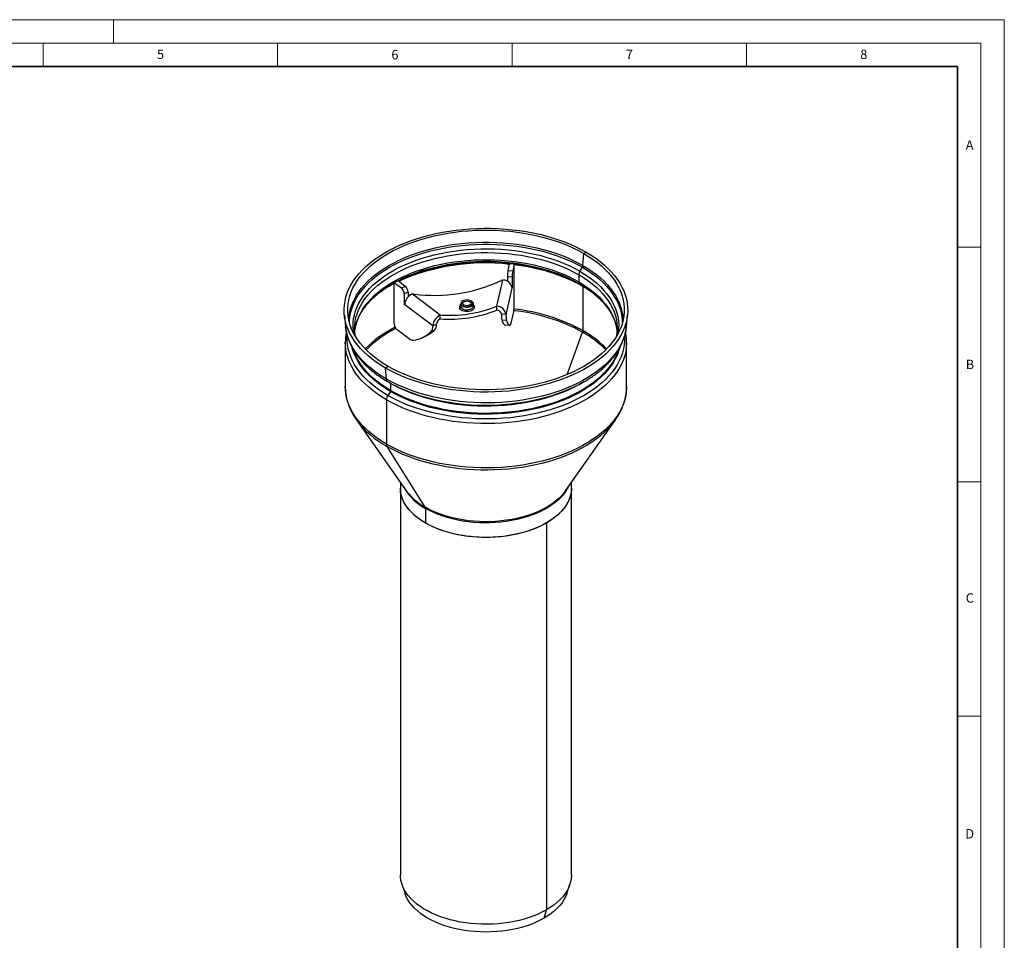
# Model space of a CAD drawing. Units: millimetres. Extents: x 0 to 420, y 0 to 297.
# Drawn here: x 210 to 420, y 101 to 297 of the extents above; entities that cross this region are included whole.
import ezdxf

# ---------------------------------------------------------------- set-up
doc = ezdxf.new("R2010")
doc.units = ezdxf.units.MM
doc.styles.add('SLDTEXTSTYLE0', font='TXT', dxfattribs={"width": 0.605})

msp = doc.modelspace()

# ---------------------------------------------------------------- linework, layer by layer
at = {"color": 7, "linetype": 'Continuous', "lineweight": 18}
for p, q in [((0, 297), (420, 297)), ((230, 292), (230, 297)), ((420, 0), (420, 297)), ((15, 292), (415, 292)), ((215, 292), (215, 287)), ((265, 292), (265, 287)), ((315, 292), (315, 287)), ((365, 292), (365, 287)), ((415, 292), (415, 5)), ((410, 248.5), (415, 248.5)), ((410, 198.5), (415, 198.5)), ((410, 148.5), (415, 148.5))]:
    msp.add_line(p, q, dxfattribs=at)
at = {"color": 7, "linetype": 'Continuous', "lineweight": 35}
for p, q in [((410, 287), (20, 287)), ((410, 5), (410, 287))]:
    msp.add_line(p, q, dxfattribs=at)
at = {"color": 7, "linetype": 'Continuous', "lineweight": 25}
for p, q in [((330.124505, 244.612186), (330.301281, 247.172402)), ((330.301281, 247.172402), (330.829792, 247.426823)), ((314.168529, 243.557487), (314.496235, 244.990483)), ((314.496235, 244.990483), (314.671594, 244.977118)), ((315.480842, 244.885229), (315.159927, 243.48193)), ((315.487633, 236.137113), (315.487633, 244.734069)), ((329.472614, 243.372064), (330.008509, 244.242846)), ((315.029045, 242.093067), (314.037647, 242.168624)), ((314.037647, 242.168624), (314.037647, 241.240623)), ((314.168529, 243.557487), (315.159927, 243.48193)), ((315.029045, 242.093067), (315.029045, 239.84758)), ((329.240621, 242.633384), (329.240621, 241.111324)), ((289.896479, 232.178576), (289.896479, 240.775533)), ((289.928814, 240.932081), (291.421427, 239.809969)), ((290.689614, 241.307985), (290.549324, 241.245795)), ((292.214562, 240.161564), (290.689614, 241.307985)), ((291.421427, 239.809969), (292.214562, 240.161564)), ((311.737929, 235.910748), (313.012101, 241.482455)), ((313.720838, 234.127047), (315.009412, 239.761732)), ((315.029045, 239.84758), (315.006574, 239.849293)), ((315.009412, 239.761732), (315.029045, 239.84758)), ((329.447769, 240.65348), (329.839798, 240.421379)), ((330.124505, 240.153032), (330.124505, 230.717103)), ((292.823608, 238.887156), (292.030473, 238.535561)), ((292.030473, 238.535561), (292.030473, 236.290074)), ((292.823608, 238.887156), (292.823608, 237.888136)), ((299.704872, 234.049429), (293.775645, 238.506887)), ((292.030473, 236.290074), (292.125379, 236.332146)), ((292.12183, 236.221394), (292.030473, 236.290074)), ((298.118077, 231.713553), (292.12183, 236.221394)), ((304.029676, 236.45121), (304.029676, 235.920458)), ((304.075676, 235.718751), (304.075676, 236.249502)), ((306.224861, 236.6636), (306.224861, 236.402127)), ((306.729676, 235.920458), (306.729676, 236.45121)), ((311.737929, 235.094207), (311.737929, 235.910748)), ((279.246381, 234.054516), (279.49396, 231.624352)), ((299.704872, 233.232889), (299.704872, 234.049429)), ((313.719368, 234.187075), (312.72661, 234.262735)), ((314.799469, 232.311364), (315.356751, 234.74825)), ((339.389303, 231.624352), (339.636882, 234.054516)), ((281.441631, 231.20367), (281.441897, 231.274015)), ((298.119689, 231.774058), (298.913911, 232.126135)), ((312.820135, 233.042052), (313.811532, 232.966495)), ((313.543097, 231.931475), (314.534495, 231.855919)), ((337.441631, 231.20367), (337.441366, 231.133325)), ((293.098779, 228.95462), (290.505526, 230.904169)), ((295.751987, 229.183383), (296.545122, 229.534978)), ((298.489175, 230.825285), (297.69604, 230.47369)), ((326.772357, 221.349085), (330.062428, 230.39376)), ((279.441631, 228.213064), (279.441745, 228.260649)), ((279.441631, 228.213064), (279.441631, 218.777134)), ((339.441631, 228.213064), (339.441518, 228.165478)), ((339.441631, 218.777134), (339.441631, 228.213064)), ((281.274412, 226.356803), (281.189776, 226.605412)), ((288.581981, 223.088363), (288.053471, 222.732578)), ((288.228838, 220.395246), (288.053471, 222.732578)), ((289.112311, 219.467803), (288.107528, 220.078053)), ((289.112311, 219.467803), (289.112311, 217.945744)), ((290.89895, 218.604432), (291.373873, 218.383966)), ((327.50939, 218.383966), (327.984313, 218.604432)), ((339.441631, 218.777134), (339.441588, 218.747625)), ((289.054313, 217.761074), (288.518419, 216.890293)), ((288.228428, 215.966942), (288.228428, 206.531012)), ((281.804698, 211.729902), (292.448837, 196.582719)), ((326.434426, 196.582719), (337.078564, 211.729902)), ((337.078564, 211.729902), (336.993955, 211.610779)), ((296.474856, 193.076655), (288.352581, 206.02767)), ((291.191631, 198.371791), (291.191631, 197.172418)), ((327.691631, 197.172418), (327.691631, 198.371791)), ((291.191631, 197.172418), (291.191631, 114.701796)), ((327.691631, 114.701796), (327.691631, 197.172418)), ((296.536933, 192.824984), (296.536933, 189.711511)), ((322.34633, 189.722694), (322.34633, 107.252072)), ((291.52209, 112.705973), (292.179833, 110.737878)), ((326.70343, 110.737878), (327.361173, 112.705973)), ((321.872658, 105.484165), (322.34633, 107.252072))]:
    msp.add_line(p, q, dxfattribs=at)
at = {"color": 7, "linetype": 'Continuous', "lineweight": 25, "flags": 128}
for points in [[(288.053471, 222.732578), (287.013946, 223.36338), (286.03018, 224.02331), (285.104619, 224.710728), (284.239563, 225.423925), (283.437164, 226.161128), (282.699415, 226.920504), (282.028153, 227.700165), (281.425044, 228.498173), (280.891589, 229.312543), (280.429114, 230.141251), (280.038769, 230.982238), (279.721524, 231.833411), (279.478167, 232.692655), (279.309305, 233.557833), (279.215356, 234.426795), (279.196555, 235.29738), (279.252947, 236.167425), (279.384394, 237.034764), (279.590567, 237.897244), (279.870955, 238.752718), (280.22486, 239.599061), (280.651403, 240.434168), (281.149523, 241.255962), (281.717981, 242.062402), (282.355365, 242.851482), (283.06009, 243.621239), (283.830403, 244.369761), (284.66439, 245.095187), (285.559977, 245.795712), (286.514937, 246.469596), (287.526897, 247.115163), (288.59334, 247.730807), (289.711615, 248.314999), (290.878943, 248.866286), (292.09242, 249.383298), (293.34903, 249.864748), (294.645649, 250.30944), (295.979053, 250.716269), (297.345927, 251.084223), (298.742872, 251.412387), (300.166417, 251.699945), (301.613021, 251.946183), (303.079089, 252.150488), (304.560974, 252.312353), (306.054994, 252.431374), (307.557434, 252.507257), (309.064558, 252.539811), (310.572619, 252.528958), (312.077868, 252.474722), (313.576564, 252.37724), (315.064979, 252.236753), (316.539414, 252.053612), (317.996203, 251.82827), (319.431723, 251.561289), (320.842407, 251.253332), (322.224747, 250.905165), (323.575305, 250.517653), (324.890725, 250.09176), (326.167737, 249.628545), (327.403164, 249.129159), (328.593937, 248.594844), (329.737093, 248.026928), (330.829792, 247.426823)], [(288.581981, 223.088363), (287.552231, 223.713737), (286.57867, 224.368417), (285.663798, 225.050724), (284.809963, 225.758904), (284.019357, 226.491141), (283.29401, 227.245555), (282.635784, 228.020209), (282.046368, 228.813115), (281.527275, 229.622237), (281.079838, 230.445499), (280.705205, 231.280786), (280.404338, 232.125956), (280.17801, 232.978838), (280.026801, 233.837242), (279.951099, 234.698966), (279.951099, 235.561798), (280.026801, 236.423522), (280.17801, 237.281927), (280.404338, 238.134809), (280.705205, 238.979978), (281.079838, 239.815266), (281.527275, 240.638527), (282.046368, 241.447649), (282.635784, 242.240555), (283.29401, 243.015209), (284.019357, 243.769623), (284.809963, 244.50186), (285.663798, 245.210041), (286.57867, 245.892347), (287.552231, 246.547028), (288.581981, 247.172402), (289.665279, 247.766864), (290.799341, 248.328889), (291.981259, 248.857034), (293.207996, 249.349942), (294.476406, 249.806349), (295.78323, 250.225083), (297.125116, 250.605069), (298.498618, 250.945331), (299.900211, 251.244997), (301.326296, 251.503297), (302.773213, 251.719568), (304.237248, 251.893255), (305.714643, 252.023912), (307.201605, 252.111203), (308.694316, 252.154904), (310.188947, 252.154904), (311.681658, 252.111203), (313.16862, 252.023912), (314.646015, 251.893255), (316.11005, 251.719568), (317.556967, 251.503297), (318.983052, 251.244997), (320.384645, 250.945331), (321.758147, 250.605069), (323.100032, 250.225083), (324.406857, 249.806349), (325.675267, 249.349942), (326.902004, 248.857034), (328.083922, 248.328889), (329.217984, 247.766864), (330.301281, 247.172402)], [(280.194427, 232.905685), (280.201019, 233.099977), (280.276079, 233.954399), (280.426007, 234.805529), (280.650417, 235.651183), (280.948734, 236.48919), (281.320192, 237.317398), (281.763837, 238.133683), (282.278531, 238.935948), (282.862952, 239.722135), (283.5156, 240.490224), (284.2348, 241.238244), (285.018706, 241.964276), (285.865305, 242.666455), (286.772424, 243.342979), (287.737734, 243.992112), (288.758758, 244.612186), (289.832875, 245.201611), (290.957327, 245.758873), (292.129228, 246.282541), (293.34557, 246.771272), (294.60323, 247.223811), (295.89898, 247.638996), (297.229493, 248.015762), (298.591356, 248.353141), (299.98107, 248.650268), (301.39507, 248.906379), (302.829725, 249.120817), (304.281353, 249.293032), (305.746228, 249.422581), (307.220588, 249.509133), (308.70065, 249.552464), (310.182613, 249.552464), (311.662675, 249.509133), (313.137035, 249.422581), (314.60191, 249.293032), (316.053538, 249.120817), (317.488193, 248.906379), (318.902193, 248.650268), (320.291907, 248.353141), (321.653769, 248.015762), (322.984283, 247.638996), (324.280033, 247.223811), (325.537693, 246.771272), (326.754035, 246.282541), (327.925936, 245.758873), (329.050388, 245.201611), (330.124505, 244.612186)], [(280.356038, 232.285914), (280.365009, 232.795201), (280.439649, 233.64483), (280.588735, 234.491187), (280.811887, 235.332098), (281.108531, 236.165405), (281.477906, 236.988969), (281.919063, 237.800676), (282.430871, 238.598442), (283.012014, 239.380219), (283.661002, 240.144001), (284.376168, 240.887826), (285.155678, 241.609786), (285.997528, 242.308027), (286.89956, 242.980757), (287.859457, 243.626249), (288.874754, 244.242846), (289.942847, 244.828965), (291.060993, 245.383101), (292.226321, 245.903833), (293.435841, 246.389823), (294.686448, 246.839824), (295.974931, 247.252681), (297.297983, 247.627333), (298.652207, 247.96282), (300.034128, 248.25828), (301.440198, 248.512955), (302.866807, 248.726191), (304.310294, 248.89744), (305.766953, 249.026262), (307.233044, 249.112329), (308.704805, 249.155417), (310.178458, 249.155417), (311.650219, 249.112329), (313.11631, 249.026262), (314.572969, 248.89744), (316.016456, 248.726191), (317.443065, 248.512955), (318.849135, 248.25828), (320.231055, 247.96282), (321.58528, 247.627333), (322.908332, 247.252681), (324.196815, 246.839824), (325.447421, 246.389823), (326.656942, 245.903833), (327.82227, 245.383101), (328.940416, 244.828965), (330.008509, 244.242846)], [(281.274047, 230.070062), (281.172226, 230.756367), (281.115893, 231.597873), (281.134674, 232.439938), (281.228521, 233.280329), (281.397184, 234.116816), (281.640216, 234.947181), (281.956972, 235.769224), (282.346612, 236.580763), (282.808104, 237.379646), (283.340223, 238.163756), (283.941558, 238.931012), (284.610515, 239.679381), (285.345319, 240.406877), (286.144022, 241.111572), (287.004507, 241.791596), (287.924491, 242.445147), (288.901534, 243.070491), (289.933046, 243.66597), (291.016291, 244.230005), (292.148397, 244.761101), (293.326362, 245.257848), (294.547061, 245.71893), (295.807258, 246.143123), (297.103611, 246.529304), (298.432682, 246.876447), (299.790947, 247.183633), (301.174804, 247.450046), (302.580583, 247.674981), (304.004556, 247.85784), (305.442947, 247.998139), (306.891942, 248.095506), (308.347699, 248.149683), (309.806356, 248.160525), (311.264046, 248.128005), (312.716904, 248.052208), (314.161076, 247.933336), (315.592733, 247.771703), (317.008078, 247.567738), (318.403358, 247.321983), (319.774874, 247.035088), (321.118988, 246.707815), (322.432135, 246.341031), (323.710834, 245.93571), (324.951694, 245.492926), (326.151423, 245.013852), (327.306841, 244.499761), (328.414884, 243.952014), (329.472614, 243.372064)], [(281.441897, 231.274015), (281.462517, 231.82787), (281.555276, 232.658527), (281.721986, 233.485326), (281.962203, 234.306075), (282.27529, 235.118596), (282.660418, 235.920736), (283.116565, 236.710367), (283.642521, 237.485396), (284.236891, 238.243766), (284.898101, 238.983467), (285.624395, 239.702538), (286.413848, 240.399071), (287.264367, 241.07122), (288.173695, 241.717201), (289.139423, 242.335303), (290.158988, 242.923886), (291.229688, 243.481388), (292.348682, 244.006333), (293.513004, 244.497327), (294.719565, 244.953068), (295.965167, 245.372349), (297.246506, 245.754057), (298.560184, 246.09718), (299.902718, 246.400808), (301.270548, 246.664135), (302.660045, 246.886465), (304.067526, 247.067206), (305.489259, 247.205881), (306.921472, 247.30212), (308.360368, 247.355669), (309.802132, 247.366386), (311.24294, 247.334242), (312.678971, 247.259323), (314.106417, 247.141828), (315.521493, 246.982067), (316.920446, 246.780464), (318.299567, 246.537555), (319.655198, 246.253983), (320.983744, 245.930501), (322.281683, 245.567965), (323.545573, 245.167338), (324.772061, 244.729682), (325.957896, 244.256157), (327.099932, 243.748019), (328.195142, 243.206616), (329.240621, 242.633384)], [(281.472039, 230.434721), (281.555276, 231.136468), (281.721986, 231.963267), (281.962203, 232.784016), (282.27529, 233.596537), (282.660418, 234.398677), (283.116565, 235.188308), (283.642521, 235.963337), (284.236891, 236.721707), (284.898101, 237.461408), (285.624395, 238.180479), (286.413848, 238.877012), (287.264367, 239.549161), (288.173695, 240.195142), (289.139423, 240.813244), (290.158988, 241.401826), (291.229688, 241.959329), (292.348682, 242.484273), (293.513004, 242.975267), (294.719565, 243.431009), (295.965167, 243.85029), (297.246506, 244.231998), (298.560184, 244.57512), (299.902718, 244.878748), (301.270548, 245.142076), (302.660045, 245.364406), (304.067526, 245.545147), (305.489259, 245.683822), (306.921472, 245.780061), (308.360368, 245.83361), (309.802132, 245.844327), (311.24294, 245.812183), (312.678971, 245.737264), (314.106417, 245.619769), (315.521493, 245.460008), (316.920446, 245.258405), (318.299567, 245.015496), (319.655198, 244.731924), (320.983744, 244.408441), (322.281683, 244.045906), (323.545573, 243.645279), (324.772061, 243.207623), (325.957896, 242.734098), (327.099932, 242.22596), (328.195142, 241.684557), (329.240621, 241.111324)], [(330.829792, 247.426823), (331.869317, 246.796021), (332.853083, 246.136091), (333.778644, 245.448672), (334.6437, 244.735475), (335.446099, 243.998272), (336.183847, 243.238897), (336.85511, 242.459236), (337.458219, 241.661228), (337.991674, 240.846858), (338.454149, 240.018149), (338.844494, 239.177163), (339.161739, 238.32599), (339.405096, 237.466746), (339.573958, 236.601567), (339.667907, 235.732605), (339.686708, 234.86202), (339.630316, 233.991976), (339.498869, 233.124636), (339.292696, 232.262157), (339.012308, 231.406682), (338.658403, 230.56034), (338.23186, 229.725233), (337.73374, 228.903438), (337.165282, 228.096998), (336.527898, 227.307919), (335.823173, 226.538161), (335.05286, 225.789639), (334.218873, 225.064214), (333.323286, 224.363688), (332.368326, 223.689804), (331.356366, 223.044238), (330.289923, 222.428593), (329.171647, 221.844401), (328.00432, 221.293114), (326.790843, 220.776103), (325.534233, 220.294653), (324.237614, 219.84996), (322.90421, 219.443132), (321.537336, 219.075178), (320.140391, 218.747014), (318.716846, 218.459455), (317.270242, 218.213217), (315.804174, 218.008912), (314.322289, 217.847048), (312.828269, 217.728026), (311.325829, 217.652144), (309.818705, 217.619589), (308.310644, 217.630443), (306.805394, 217.684678), (305.306699, 217.782161), (303.818284, 217.922647), (302.343849, 218.105789), (300.88706, 218.331131), (299.45154, 218.598112), (298.040856, 218.906069), (296.658516, 219.254236), (295.307958, 219.641748), (293.992537, 220.067641), (292.715526, 220.530856), (291.480099, 221.030242), (290.289326, 221.564557), (289.14617, 222.132473), (288.053471, 222.732578)], [(330.301281, 247.172402), (331.331032, 246.547028), (332.304593, 245.892347), (333.219465, 245.210041), (334.0733, 244.50186), (334.863905, 243.769623), (335.589252, 243.015209), (336.247479, 242.240555), (336.836895, 241.447649), (337.355988, 240.638527), (337.803425, 239.815266), (338.178058, 238.979978), (338.478925, 238.134809), (338.705253, 237.281927), (338.856462, 236.423522), (338.932164, 235.561798), (338.932164, 234.698966), (338.856462, 233.837242), (338.705253, 232.978838), (338.478925, 232.125956), (338.178058, 231.280786), (337.803425, 230.445499), (337.355988, 229.622237), (336.836895, 228.813115), (336.247479, 228.020209), (335.589252, 227.245555), (334.863905, 226.491141), (334.0733, 225.758904), (333.219465, 225.050724), (332.304593, 224.368417), (331.331032, 223.713737), (330.301281, 223.088363), (329.217984, 222.4939), (328.083922, 221.931875), (326.902004, 221.403731), (325.675267, 220.910823), (324.406857, 220.454416), (323.100032, 220.035682), (321.758147, 219.655696), (320.384645, 219.315433), (318.983052, 219.015767), (317.556967, 218.757467), (316.11005, 218.541196), (314.646015, 218.36751), (313.16862, 218.236853), (311.681658, 218.149562), (310.188947, 218.10586), (308.694316, 218.10586), (307.201605, 218.149562), (305.714643, 218.236853), (304.237248, 218.36751), (302.773213, 218.541196), (301.326296, 218.757467), (299.900211, 219.015767), (298.498618, 219.315433), (297.125116, 219.655696), (295.78323, 220.035682), (294.476406, 220.454416), (293.207996, 220.910823), (291.981259, 221.403731), (290.799341, 221.931875), (289.665279, 222.4939), (288.581981, 223.088363)], [(291.454786, 241.710807), (292.226321, 242.049433), (293.435841, 242.535424), (294.686448, 242.985425), (295.974931, 243.398281), (297.297983, 243.772934), (298.652207, 244.108421), (300.034128, 244.403881), (301.440198, 244.658556), (302.866807, 244.871791), (304.310294, 245.04304), (305.766953, 245.171863), (307.233044, 245.257929), (308.704805, 245.301018), (310.178458, 245.301018), (311.650219, 245.257929), (313.11631, 245.171863), (314.572969, 245.04304), (316.016456, 244.871791), (317.443065, 244.658556), (318.849135, 244.403881), (320.231055, 244.108421), (321.58528, 243.772934), (322.908332, 243.398281), (324.196815, 242.985425), (325.447421, 242.535424), (326.656942, 242.049433), (327.428477, 241.710807)], [(330.008509, 244.242846), (331.023806, 243.626249), (331.983703, 242.980757), (332.885735, 242.308027), (333.727585, 241.609786), (334.507094, 240.887826), (335.222261, 240.144001), (335.871249, 239.380219), (336.452392, 238.598442), (336.9642, 237.800676), (337.405357, 236.988969), (337.774731, 236.165405), (338.071376, 235.332098), (338.294527, 234.491187), (338.443614, 233.64483), (338.518254, 232.795201), (338.527225, 232.285914)], [(330.124505, 244.612186), (331.145529, 243.992112), (332.110839, 243.342979), (333.017958, 242.666455), (333.864557, 241.964276), (334.648462, 241.238244), (335.367662, 240.490224), (336.020311, 239.722135), (336.604732, 238.935948), (337.119425, 238.133683), (337.563071, 237.317398), (337.934529, 236.48919), (338.232846, 235.651183), (338.457256, 234.805529), (338.607184, 233.954399), (338.682244, 233.099977), (338.688835, 232.905685)], [(329.240621, 242.633384), (330.233597, 242.029841), (331.171436, 241.39759), (332.051652, 240.738306), (332.87191, 240.053739), (333.630035, 239.345702), (334.324016, 238.616074), (334.952014, 237.86679), (335.512363, 237.099836), (336.003578, 236.317247), (336.424354, 235.521098), (336.773578, 234.713499), (337.050322, 233.896593), (337.253852, 233.072546), (337.38363, 232.243543), (337.439311, 231.411783), (337.441631, 231.20367)], [(329.472614, 243.372064), (330.477224, 242.76145), (331.426053, 242.121791), (332.316582, 241.454782), (333.146451, 240.762193), (333.913459, 240.04586), (334.615573, 239.307683), (335.250929, 238.549619), (335.817844, 237.773679), (336.314814, 236.981919), (336.740521, 236.176441), (337.093837, 235.35938), (337.373823, 234.532902), (337.579739, 233.699199), (337.711037, 232.860482), (337.76737, 232.018976), (337.748588, 231.176911), (337.654742, 230.33652), (337.609216, 230.070062)], [(329.240621, 241.111324), (330.233597, 240.507782), (331.171436, 239.875531), (332.051652, 239.216247), (332.87191, 238.531679), (333.630035, 237.823643), (334.324016, 237.094015), (334.952014, 236.344731), (335.512363, 235.577777), (336.003578, 234.795188), (336.424354, 233.999039), (336.773578, 233.19144), (337.050322, 232.374534), (337.253852, 231.550487), (337.38363, 230.721484), (337.418193, 230.342851)], [(330.124505, 240.153032), (331.145529, 239.532958), (331.973832, 238.980097)], [(306.925157, 235.955384), (306.978557, 235.75086), (306.951783, 235.544604), (306.846176, 235.346959), (306.667033, 235.167835), (306.423336, 235.016215), (306.127306, 234.899701), (305.793787, 234.824136), (305.439502, 234.793309), (305.082218, 234.808765), (304.739849, 234.869731), (304.429564, 234.973148), (304.166921, 235.113831), (303.965092, 235.284726), (303.834195, 235.477262)], [(304.075676, 236.249502), (304.02995, 236.435516), (304.029676, 236.45121)], [(304.029676, 235.920458), (304.02995, 235.904765), (304.075676, 235.718751)], [(306.683676, 236.652917), (306.729402, 236.466903), (306.696688, 236.279977), (306.587433, 236.103003), (306.407988, 235.946264), (306.168781, 235.818872), (305.883714, 235.728229), (305.569355, 235.679602), (305.243971, 235.675819), (304.926475, 235.717098), (304.635317, 235.801042), (304.387419, 235.922771), (304.197186, 236.075211), (304.075676, 236.249502)], [(304.075676, 235.718751), (304.197186, 235.544459), (304.387419, 235.392019), (304.635317, 235.27029), (304.926475, 235.186347), (305.243971, 235.145067), (305.569355, 235.148851), (305.883714, 235.197477), (306.168781, 235.28812), (306.407988, 235.415513), (306.587433, 235.572251), (306.696688, 235.749226), (306.729676, 235.920458)], [(306.587083, 236.71963), (306.462208, 236.893669), (306.26356, 237.043119), (306.004676, 237.157796), (305.7032, 237.229885), (305.379676, 237.254474), (305.056152, 237.229885), (304.754676, 237.157796), (304.495793, 237.043119), (304.297144, 236.893669), (304.172269, 236.71963), (304.129676, 236.532864), (304.172269, 236.346098)], [(304.172269, 236.346098), (304.297144, 236.172059), (304.495793, 236.022609), (304.754676, 235.907932), (305.056152, 235.835842), (305.379676, 235.811254), (305.7032, 235.835842), (306.004676, 235.907932), (306.26356, 236.022609), (306.462208, 236.172059), (306.587083, 236.346098), (306.629676, 236.532864), (306.587083, 236.71963)], [(304.534491, 236.402127), (304.505875, 236.5593), (304.562793, 236.713885), (304.699673, 236.85075), (304.903117, 236.956499), (305.15321, 237.020779), (305.42547, 237.037298), (305.693248, 237.00444), (305.930332, 236.925421), (306.113513, 236.807976), (306.224861, 236.6636)], [(306.224861, 236.6636), (306.253477, 236.506428), (306.196559, 236.351843), (306.059679, 236.214977), (305.856235, 236.109229), (305.606143, 236.044949), (305.333882, 236.028429), (305.066104, 236.061287), (304.829021, 236.140307), (304.645839, 236.257752), (304.534491, 236.402127)], [(306.729676, 236.212085), (306.794261, 236.147921), (306.925157, 235.955384)], [(288.228838, 220.395246), (287.197837, 221.020876), (286.222137, 221.675395), (285.304165, 222.357177), (284.446202, 223.064526), (283.650382, 223.795685), (282.918682, 224.548834), (282.252923, 225.322103), (281.65476, 226.113567), (281.125679, 226.92126), (280.666996, 227.743174), (280.279851, 228.577265), (279.965207, 229.421459), (279.723846, 230.273657), (279.556368, 231.131742), (279.49396, 231.624352)], [(339.389303, 231.624352), (339.38279, 231.562325), (339.252422, 230.702097), (339.047939, 229.846689), (338.76985, 228.998229), (338.418846, 228.158826), (337.995801, 227.330566), (337.501765, 226.51551), (336.937968, 225.715682), (336.30581, 224.933073), (335.606864, 224.169626), (334.842866, 223.427242), (334.015718, 222.707764), (333.127474, 222.012983), (332.180344, 221.344624), (331.176681, 220.704351), (330.118982, 220.093754), (329.009876, 219.514352), (327.852119, 218.967585), (326.648592, 218.454813), (325.402285, 217.97731), (324.116298, 217.536264), (322.793827, 217.132771), (321.43816, 216.767834), (320.052668, 216.442361), (318.640796, 216.15716), (317.206053, 215.912941), (315.752006, 215.710311), (314.282271, 215.549774), (312.800501, 215.431728), (311.31038, 215.356468), (309.815614, 215.32418), (308.319917, 215.334945), (306.82701, 215.388736), (305.340602, 215.485419), (303.864391, 215.624753), (302.402046, 215.806394), (300.957202, 216.029887), (299.533451, 216.29468), (298.134334, 216.600111), (296.763329, 216.945424), (295.423844, 217.329758), (294.119209, 217.752159), (292.852668, 218.211577), (291.62737, 218.706868), (290.446361, 219.236802), (289.312578, 219.800062), (288.228838, 220.395246)], [(312.820135, 233.042052), (312.9079, 232.766255), (312.999637, 232.529204), (313.095212, 232.331245), (313.194485, 232.172666), (313.297312, 232.053698), (313.403542, 231.974514), (313.513022, 231.935231), (313.543097, 231.931475)], [(313.811532, 232.966495), (313.899298, 232.690698), (313.991035, 232.453648), (314.08661, 232.255688), (314.185883, 232.097109), (314.28871, 231.978141), (314.39494, 231.898958), (314.50442, 231.859674), (314.616989, 231.860348)], [(288.518419, 216.890293), (287.48553, 217.517573), (286.509002, 218.174248), (285.591343, 218.858634), (284.734906, 219.568972), (283.941891, 220.30344), (283.214334, 221.060153), (282.554102, 221.837168), (281.96289, 222.63249), (281.442215, 223.444078), (280.993415, 224.269848), (280.61764, 225.107681), (280.315857, 225.955425), (280.088838, 226.810906), (279.937169, 227.671926), (279.861236, 228.536276), (279.861236, 229.401737), (279.870727, 229.580842)], [(339.015134, 229.537454), (339.022027, 229.401737), (339.022027, 228.536276), (338.946094, 227.671926), (338.794424, 226.810906), (338.567406, 225.955425), (338.265623, 225.107681), (337.889848, 224.269848), (337.441048, 223.444078), (336.920373, 222.63249), (336.329161, 221.837168), (335.668929, 221.060153), (334.941371, 220.30344), (334.148357, 219.568972), (333.29192, 218.858634), (332.374261, 218.174248), (331.397733, 217.517573), (330.364844, 216.890293), (329.278246, 216.294019), (328.140728, 215.730282), (326.955209, 215.200528), (325.724733, 214.706118), (324.452459, 214.24832), (323.141652, 213.82831), (321.795677, 213.447166), (320.41799, 213.105867), (319.012126, 212.805288), (317.581696, 212.546201), (316.130369, 212.329271), (314.661873, 212.155055), (313.179977, 212.024), (311.688484, 211.936443), (310.191224, 211.892608), (308.692039, 211.892608), (307.194779, 211.936443), (305.703286, 212.024), (304.22139, 212.155055), (302.752894, 212.329271), (301.301567, 212.546201), (299.871136, 212.805288), (298.465273, 213.105867), (297.087586, 213.447166), (295.741611, 213.82831), (294.430804, 214.24832), (293.15853, 214.706118), (291.928054, 215.200528), (290.742535, 215.730282), (289.605017, 216.294019), (288.518419, 216.890293)], [(288.228428, 215.966942), (287.197407, 216.592584), (286.221688, 217.247116), (285.303698, 217.928911), (284.445719, 218.636274), (283.649883, 219.367446), (282.91817, 220.12061), (282.252398, 220.893894), (281.654223, 221.685374), (281.125132, 222.493082), (280.66644, 223.315012), (280.279287, 224.149119), (279.964637, 224.993329), (279.723272, 225.845544), (279.555791, 226.703645), (279.46261, 227.565499), (279.441631, 228.213064)], [(289.054313, 217.761074), (288.031831, 218.382551), (287.066124, 219.033589), (286.159753, 219.712464), (285.315121, 220.417373), (284.534469, 221.146449), (283.819865, 221.897758), (283.173206, 222.669307), (282.596206, 223.459051), (282.090395, 224.264895), (281.657115, 225.084702), (281.297515, 225.916298), (281.012547, 226.757479), (280.940455, 227.016177)], [(339.441518, 228.165478), (339.4393, 227.997164), (339.383369, 227.134237), (339.252998, 226.273992), (339.048511, 225.418568), (338.770417, 224.570091), (338.419406, 223.730672), (337.996353, 222.902396), (337.502308, 222.087324), (336.938499, 221.287481), (336.306329, 220.504856), (335.607369, 219.741395), (334.843357, 218.998996), (334.016193, 218.279505), (333.127932, 217.58471), (332.180783, 216.916338), (331.177101, 216.276052), (330.119382, 215.665444), (329.010254, 215.086031), (327.852475, 214.539253), (326.648925, 214.026471), (325.402594, 213.548959), (324.116581, 213.107905), (322.794085, 212.704404), (321.438392, 212.33946), (320.052874, 212.01398), (318.640974, 211.728774), (317.206203, 211.48455), (315.752128, 211.281916), (314.282364, 211.121376), (312.800566, 211.003328), (311.310416, 210.928066), (309.815621, 210.895778), (308.319896, 210.906543), (306.826959, 210.960335), (305.340523, 211.05702), (303.864283, 211.196357), (302.401909, 211.378001), (300.957037, 211.601499), (299.53326, 211.866296), (298.134115, 212.171734), (296.763084, 212.517053), (295.423573, 212.901395), (294.118913, 213.323804), (292.852348, 213.78323), (291.627026, 214.278531), (290.445994, 214.808476), (289.312189, 215.371746), (288.228428, 215.966942)], [(337.940187, 227.006293), (337.737613, 226.335829), (337.415222, 225.499164), (337.01865, 224.673188), (336.548949, 223.860093), (336.007364, 223.062035), (335.395332, 222.281129), (334.714475, 221.519448), (333.966599, 220.77901), (333.153687, 220.061779), (332.277895, 219.369658), (331.341546, 218.704481), (330.347121, 218.068012), (329.29726, 217.46194), (328.194744, 216.887871), (327.042499, 216.347328), (325.843579, 215.841744), (324.601165, 215.37246), (323.31855, 214.94072), (321.999136, 214.54767), (320.646421, 214.194351), (319.263994, 213.881701), (317.85552, 213.610548), (316.424733, 213.381612), (314.975428, 213.1955), (313.511449, 213.052705), (312.036677, 212.953606), (310.555024, 212.898465), (309.070418, 212.88743), (307.586797, 212.920529), (306.108094, 212.997674), (304.638232, 213.118661), (303.181107, 213.28317), (301.740584, 213.490763), (300.320482, 213.74089), (298.924568, 214.032888), (297.556544, 214.365983), (296.220037, 214.739291), (294.918591, 215.151823), (293.655657, 215.602484), (292.434585, 216.09008), (291.258613, 216.613317), (290.130859, 217.170808), (289.054313, 217.761074)], [(289.112311, 217.945744), (288.092738, 218.565453), (287.129778, 219.214639), (286.225986, 219.891582), (285.383757, 220.594487), (284.605325, 221.321489), (283.892754, 222.07066), (283.247935, 222.840015), (282.672576, 223.627512), (282.168205, 224.431063), (281.736157, 225.248538), (281.377579, 226.077768), (281.274412, 226.356803)], [(337.671847, 226.5399), (337.657116, 226.496106), (337.335642, 225.66182), (336.940199, 224.838195), (336.471834, 224.027413), (335.93179, 223.231625), (335.321498, 222.452941), (334.642578, 221.693426), (333.89683, 220.955095), (333.086231, 220.239904), (332.21293, 219.549752), (331.279244, 218.886467), (330.287649, 218.251809), (329.240774, 217.647461), (328.141395, 217.075025), (326.992428, 216.53602), (325.796919, 216.031874), (324.558039, 215.563925), (323.279073, 215.133414), (321.963412, 214.741482), (320.614546, 214.389168), (319.236051, 214.077407), (317.831584, 213.807026), (316.404867, 213.578741), (314.959686, 213.393158), (313.499871, 213.25077), (312.029295, 213.151952), (310.551857, 213.096969), (309.071475, 213.085965), (307.592074, 213.11897), (306.117578, 213.195895), (304.651897, 213.316538), (303.198917, 213.480579), (301.762492, 213.687581), (300.34643, 213.936997), (298.954487, 214.228164), (297.590355, 214.560312), (296.25765, 214.932558), (294.959906, 215.343916), (293.700565, 215.793295), (292.482967, 216.279504), (291.31034, 216.801252), (290.185794, 217.357157), (289.112311, 217.945744)], [(288.228428, 206.531012), (287.197407, 207.156654), (286.221688, 207.811186), (285.303698, 208.492981), (284.445719, 209.200344), (283.649883, 209.931517), (282.91817, 210.684681), (282.252398, 211.457964), (281.654223, 212.249444), (281.125132, 213.057153), (280.66644, 213.879082), (280.279287, 214.713189), (279.964637, 215.557399), (279.723272, 216.409615), (279.555791, 217.267716), (279.46261, 218.12957), (279.441631, 218.777134)], [(339.441588, 218.747625), (339.4393, 218.561234), (339.383369, 217.698307), (339.252998, 216.838063), (339.048511, 215.982638), (338.770417, 215.134162), (338.419406, 214.294742), (337.996353, 213.466467), (337.502308, 212.651394), (336.938499, 211.851551), (336.306329, 211.068927), (335.607369, 210.305466), (334.843357, 209.563067), (334.016193, 208.843575), (333.127932, 208.14878), (332.180783, 207.480409), (331.177101, 206.840123), (330.119382, 206.229514), (329.010254, 205.650101), (327.852475, 205.103324), (326.648925, 204.590542), (325.402594, 204.11303), (324.116581, 203.671975), (322.794085, 203.268474), (321.438392, 202.90353), (320.052874, 202.578051), (318.640974, 202.292844), (317.206203, 202.048621), (315.752128, 201.845987), (314.282364, 201.685446), (312.800566, 201.567399), (311.310416, 201.492137), (309.815621, 201.459848), (308.319896, 201.470613), (306.826959, 201.524405), (305.340523, 201.62109), (303.864283, 201.760427), (302.401909, 201.942071), (300.957037, 202.165569), (299.53326, 202.430367), (298.134115, 202.735804), (296.763084, 203.081124), (295.423573, 203.465465), (294.118913, 203.887875), (292.852348, 204.347301), (291.627026, 204.842602), (290.445994, 205.372546), (289.312189, 205.935816), (288.228428, 206.531012)], [(289.112311, 219.467803), (289.111352, 219.488492), (289.108836, 219.506077)], [(330.358042, 219.816807), (330.287649, 219.773868), (329.240774, 219.16952), (328.141395, 218.597084), (326.992428, 218.058079), (325.796919, 217.553933), (324.558039, 217.085984), (323.279073, 216.655473), (321.963412, 216.263541), (320.614546, 215.911227), (319.236051, 215.599466), (317.831584, 215.329085), (316.404867, 215.1008), (314.959686, 214.915217), (313.499871, 214.772829), (312.029295, 214.674011), (310.551857, 214.619028), (309.071475, 214.608024), (307.592074, 214.641029), (306.117578, 214.717954), (304.651897, 214.838597), (303.198917, 215.002638), (301.762492, 215.20964), (300.34643, 215.459056), (298.954487, 215.750223), (297.590355, 216.082371), (296.25765, 216.454617), (294.959906, 216.865975), (293.700565, 217.315355), (292.482967, 217.801563), (291.31034, 218.323311), (290.185794, 218.879216), (289.112311, 219.467803)], [(327.50939, 218.383966), (327.042499, 218.171764), (325.843579, 217.66618), (324.601165, 217.196896), (323.31855, 216.765157), (321.999136, 216.372106), (320.646421, 216.018788), (319.263994, 215.706137), (317.85552, 215.434985), (316.424733, 215.206049), (314.975428, 215.019936), (313.511449, 214.877141), (312.036677, 214.778042), (310.555024, 214.722902), (309.070418, 214.711866), (307.586797, 214.744965), (306.108094, 214.822111), (304.638232, 214.943098), (303.181107, 215.107606), (301.740584, 215.315199), (300.320482, 215.565326), (298.924568, 215.857324), (297.556544, 216.190419), (296.220037, 216.563728), (294.918591, 216.97626), (293.655657, 217.426921), (292.434585, 217.914516), (291.373873, 218.383966)], [(281.832006, 211.691177), (281.816852, 211.712634), (281.804698, 211.729902)], [(336.993955, 211.610779), (336.77757, 211.31707), (336.1491, 210.539026), (335.454231, 209.780033), (334.694691, 209.041979), (333.872367, 208.326698), (332.989305, 207.63597), (332.0477, 206.97151), (331.049892, 206.334972), (329.998363, 205.727937), (328.895726, 205.151915), (327.744724, 204.608337), (326.548217, 204.098556), (325.30918, 203.623839), (324.030695, 203.185366), (322.715938, 202.784226), (321.36818, 202.421418), (319.99077, 202.097844), (318.587133, 201.814307), (317.16076, 201.571512), (315.715195, 201.370064), (314.254033, 201.210463), (312.780907, 201.093107), (311.299479, 201.018285), (309.813432, 200.986186), (308.326461, 200.996888), (306.842262, 201.050365), (305.364525, 201.146484), (303.896925, 201.285006), (302.44311, 201.465586), (301.006695, 201.687776), (299.59125, 201.951024), (298.200294, 202.254674), (296.837286, 202.597972), (295.505615, 202.980065), (294.208591, 203.400002), (292.949438, 203.856739), (291.731288, 204.349141), (290.557168, 204.875984), (289.429999, 205.435958), (288.352581, 206.02767)], [(322.34633, 189.722694), (321.493009, 189.260695), (320.590167, 188.831207), (319.641512, 188.435994), (318.650944, 188.076682), (317.622533, 187.754745), (316.560505, 187.471508), (315.469224, 187.228134), (314.353175, 187.025624), (313.216942, 186.864808), (312.065197, 186.746349), (310.90267, 186.670733), (309.73414, 186.638271), (308.564407, 186.649095), (307.39828, 186.703162), (306.240549, 186.80025), (305.095972, 186.939959), (303.969252, 187.121715), (302.865019, 187.344772), (301.787811, 187.608213), (300.742054, 187.910955), (299.732046, 188.251755), (298.761936, 188.629211), (297.835712, 189.041773), (296.957179, 189.487746), (296.129947, 189.965297), (295.357416, 190.472463), (294.642759, 191.007161), (293.988915, 191.567194), (293.398569, 192.150259), (292.874147, 192.753962), (292.417805, 193.375821), (292.031417, 194.01328), (291.716572, 194.663722), (291.474562, 195.324472), (291.306384, 195.992816), (291.212726, 196.666007), (291.191631, 197.172418)], [(296.536933, 189.711511), (295.73664, 190.204122), (294.992664, 190.725322), (294.308062, 191.272969), (293.685647, 191.844811), (293.127976, 192.4385), (292.637342, 193.051596), (292.215761, 193.681579), (291.864964, 194.325861), (291.586393, 194.981794), (291.381194, 195.646683), (291.250209, 196.317795), (291.193976, 196.992373), (291.191631, 197.161235)], [(292.96693, 195.913033), (292.556507, 196.432808), (292.448837, 196.582719)], [(325.607425, 195.564702), (325.561867, 195.515898), (324.968681, 194.930027), (324.311692, 194.367301), (323.593598, 193.830031), (322.81735, 193.320425), (321.986139, 192.840577), (321.10338, 192.392459), (320.1727, 191.977912), (319.197924, 191.59864), (318.183057, 191.256201), (317.132269, 190.952002), (316.04988, 190.687294), (314.940335, 190.463165), (313.808196, 190.280534), (312.658113, 190.140153), (311.494812, 190.042598), (310.323075, 189.988271), (309.147716, 189.977394), (307.973565, 190.010013), (306.805446, 190.085993), (305.64816, 190.205022), (304.506462, 190.366611), (303.385044, 190.570096), (302.288513, 190.81464), (301.221376, 191.09924), (300.188018, 191.422725), (299.192686, 191.783766), (298.239468, 192.180879), (297.332282, 192.612433), (296.474856, 193.076655)], [(326.976089, 197.353535), (326.851846, 197.11557), (326.465458, 196.47811), (326.009116, 195.856251), (325.484694, 195.252549), (324.894348, 194.669484), (324.240504, 194.109451), (323.525847, 193.574753), (322.753316, 193.067587), (321.926084, 192.590036), (321.047551, 192.144063), (320.121326, 191.731501), (319.151217, 191.354044), (318.141209, 191.013245), (317.095452, 190.710503), (316.018244, 190.447062), (314.914011, 190.224005), (313.787291, 190.042249), (312.642714, 189.90254), (311.484983, 189.805452), (310.318856, 189.751385), (309.149123, 189.74056), (307.980593, 189.773023), (306.818066, 189.848639), (305.66632, 189.967098), (304.530088, 190.127914), (303.414039, 190.330424), (302.322758, 190.573798), (301.26073, 190.857035), (300.232319, 191.178971), (299.241751, 191.538284), (298.293096, 191.933496), (297.390254, 192.362985), (296.536933, 192.824984)], [(327.691631, 197.161235), (327.670536, 196.654824), (327.576879, 195.981633), (327.4087, 195.313289), (327.166691, 194.652539), (326.851846, 194.002097), (326.465458, 193.364637), (326.009116, 192.742778), (325.484694, 192.139076), (324.894348, 191.55601), (324.240504, 190.995978), (323.525847, 190.46128), (322.753316, 189.954113), (321.926084, 189.476563), (321.047551, 189.03059), (320.121326, 188.618028), (319.151217, 188.240571), (318.141209, 187.899772), (317.095452, 187.597029), (316.018244, 187.333589), (314.914011, 187.110532), (313.787291, 186.928775), (312.642714, 186.789066), (311.484983, 186.691979), (310.318856, 186.637912), (309.149123, 186.627087), (307.980593, 186.65955), (306.818066, 186.735166), (305.66632, 186.853625), (304.530088, 187.01444), (303.414039, 187.216951), (302.322758, 187.460325), (301.26073, 187.743562), (300.232319, 188.065498), (299.241751, 188.424811), (298.293096, 188.820023), (297.390254, 189.249511), (296.536933, 189.711511)], [(327.691631, 197.172418), (327.689287, 197.003557), (327.633054, 196.328978), (327.502069, 195.657866), (327.29687, 194.992977), (327.018299, 194.337044), (326.667502, 193.692763), (326.245921, 193.06278), (325.755287, 192.449684), (325.197616, 191.855995), (324.575201, 191.284152), (323.890599, 190.736506), (323.146623, 190.215306), (322.34633, 189.722694)], [(326.434426, 196.582719), (326.088811, 196.122504), (325.607425, 195.564702)], [(322.34633, 107.252072), (321.493009, 106.790073), (320.590167, 106.360585), (319.641512, 105.965372), (318.650944, 105.60606), (317.622533, 105.284123), (316.560505, 105.000886), (315.469224, 104.757512), (314.353175, 104.555002), (313.216942, 104.394186), (312.065197, 104.275727), (310.90267, 104.200111), (309.73414, 104.167649), (308.564407, 104.178473), (307.39828, 104.23254), (306.240549, 104.329628), (305.095972, 104.469337), (303.969252, 104.651093), (302.865019, 104.87415), (301.787811, 105.137591), (300.742054, 105.440333), (299.732046, 105.781133), (298.761936, 106.158589), (297.835712, 106.571151), (296.957179, 107.017124), (296.129947, 107.494675), (295.357416, 108.001841), (294.642759, 108.536539), (293.988915, 109.096572), (293.398569, 109.679637), (292.874147, 110.28334), (292.417805, 110.905199), (292.031417, 111.542658), (291.716572, 112.1931), (291.474562, 112.85385), (291.306384, 113.522194), (291.212726, 114.195385), (291.191631, 114.701796)], [(327.691631, 114.701796), (327.689287, 114.532935), (327.633054, 113.858356), (327.502069, 113.187244), (327.29687, 112.522355), (327.018299, 111.866422), (326.667502, 111.222141), (326.245921, 110.592158), (325.755287, 109.979062), (325.197616, 109.385373), (324.575201, 108.81353), (323.890599, 108.265884), (323.146623, 107.744684), (322.34633, 107.252072)], [(321.872658, 105.484165), (321.033015, 105.030179), (320.143735, 104.608867), (319.208627, 104.222032), (318.231695, 103.871333), (317.217123, 103.55827), (316.169255, 103.284183), (315.092578, 103.050248), (313.991703, 102.857464), (312.871344, 102.706659), (311.736298, 102.598477), (310.591427, 102.533382), (309.441631, 102.511653), (308.291836, 102.533382), (307.146964, 102.598477), (306.011919, 102.706659), (304.89156, 102.857464), (303.790685, 103.050248), (302.714008, 103.284183), (301.66614, 103.55827), (300.651568, 103.871333), (299.674636, 104.222032), (298.739528, 104.608867), (297.850248, 105.030179), (297.010604, 105.484165), (296.224192, 105.968881), (295.494379, 106.482251), (294.82429, 107.022078), (294.216795, 107.586048), (293.674495, 108.171748), (293.199712, 108.77667), (292.794479, 109.398222), (292.460533, 110.033744), (292.199302, 110.680513), (292.179833, 110.737878)], [(326.70343, 110.737878), (326.683961, 110.680513), (326.42273, 110.033744), (326.088783, 109.398222), (325.683551, 108.77667), (325.208768, 108.171748), (324.666468, 107.586048), (324.058973, 107.022078), (323.388884, 106.482251), (322.659071, 105.968881), (321.872658, 105.484165)]]:
    msp.add_lwpolyline(points, dxfattribs=at)
at = {"color": 7, "linetype": 'Continuous', "lineweight": 25}
for centre, radius, start, end in [((305.46118, 212.765494), 32.150325, 103.30796757, 123.20566322), ((309.272348, 199.662193), 45.483024, 83.44614406, 113.96256174), ((309.414057, 198.480172), 46.965255, 73.38593329, 103.98928638), ((311.321074, 205.747844), 39.208239, 61.34211936, 83.89980657), ((329.392992, 244.639042), 0.732006, 327.23138926, 357.89745463), ((321.465623, 242.169233), 7.427977, 169.22835057, 180.00469836), ((322.457021, 242.093676), 7.427977, 169.22835057, 180.00469836), ((313.351087, 212.210034), 32.68325, 60.44454589, 73.117673), ((330.703647, 242.579672), 1.464011, 147.23138926, 177.89745463), ((302.002638, 217.274254), 26.436134, 117.2542473, 126.01467497), ((290.283777, 238.483543), 1.74747, 1.70581127, 49.38094852), ((291.076912, 238.835138), 1.74747, 1.70581127, 49.38094852), ((298.409782, 272.325705), 34.087984, 262.81524277, 294.77083509), ((313.265779, 240.207363), 1.300081, 101.25198805, 116.17451783), ((313.105839, 239.594131), 1.910937, 5.03166093, 78.69642183), ((329.725355, 241.057599), 0.487701, 173.67544202, 238.78649917), ((329.754821, 240.157621), 0.369712, 359.28890143, 16.66784938), ((294.896402, 236.046395), 2.780085, 123.91875494, 176.39098235), ((293.95408, 236.795685), 1.72048, 83.5811918, 95.95301198), ((301.666481, 261.194341), 27.215697, 265.86674321, 291.71933466), ((304.408215, 235.717971), 0.622447, 127.45557961, 202.7502397), ((303.805701, 235.747236), 0.271474, 276.02479797, 353.97686525), ((304.183666, 236.238108), 0.108589, 96.02479797, 173.97686525), ((306.608006, 236.64664), 0.07593, 4.74248238, 105.99483111), ((306.880144, 236.173112), 0.222333, 227.40830936, 281.68085174), ((311.715568, 233.884331), 2.026541, 8.59155758, 89.36777093), ((308.059656, 236.136503), 7.427977, 349.22835057, 0.00469836), ((311.313992, 196.295328), 39.22619, 61.34466076, 83.96138626), ((300.901015, 231.526251), 2.792344, 115.36385488, 174.90859559), ((300.30923, 231.96496), 1.404596, 115.48478965, 173.41091263), ((301.666481, 260.3778), 27.215697, 265.86674321, 291.71933466), ((311.721644, 234.071301), 1.023036, 10.78495682, 89.08791239), ((317.944154, 234.026301), 5.217693, 178.06364812, 190.87324731), ((318.935552, 233.950745), 5.217693, 178.06364812, 190.87324731), ((311.304677, 196.066641), 39.117826, 61.3459899, 83.99364189), ((300.302306, 210.665792), 23.147759, 116.18236154, 135.7982758), ((300.422238, 210.267661), 23.241872, 115.94585302, 135.31486315), ((291.643175, 232.230594), 1.74747, 181.70581127, 229.38094852), ((296.401931, 231.605952), 1.719516, 318.81617965, 3.58770285), ((297.195066, 231.957547), 1.719516, 318.81617965, 3.58770285), ((314.039872, 232.356271), 0.760923, 319.32711847, 356.61663142), ((293.879277, 229.845929), 1.18474, 228.79217218, 273.32210015), ((292.938249, 235.538333), 6.948899, 278.35471451, 313.21066652), ((293.676824, 235.966196), 7.041853, 294.03668695, 313.10933882), ((329.164473, 230.733782), 0.960176, 339.2601653, 359.00464233), ((319.373604, 211.385184), 21.807726, 44.28367029, 60.65025976), ((319.45913, 211.734134), 21.773914, 43.79745116, 60.67101737), ((288.822498, 220.349481), 0.595422, 175.59178893, 239.28976359), ((305.526013, 249.868505), 34.512547, 240.47557582, 254.4022788), ((313.087619, 250.556972), 35.246991, 286.10753334, 298.98703011), ((290.05721, 215.899802), 1.830014, 147.23138926, 177.89745463), ((288.746555, 217.959172), 0.366003, 327.23138926, 357.89745463), ((309.437973, 263.897134), 49.076401, 254.40711593, 285.88018033), ((298.123683, 223.862875), 20.336395, 216.76382998, 241.28365805), ((289.17557, 206.497649), 0.947729, 177.98255634, 209.72909499), ((301.830078, 202.867315), 11.351907, 209.05925963, 242.20703004), ((302.801754, 204.48895), 13.048759, 221.08826371, 240.99631596), ((296.063362, 192.841666), 0.473864, 357.98255634, 29.72909499)]:
    msp.add_arc(centre, radius, start, end, dxfattribs=at)
for points, knots in [([(313.480397, 241.468), (313.401926, 241.484196), (313.24442, 241.516704), (313.089726, 241.493898), (313.012101, 241.482455)], [0, 0, 0, 0, 0.49820810422, 1, 1, 1, 1]), ([(281.483371, 230.442188), (281.492107, 230.561673), (281.519355, 230.934379), (281.636609, 231.558456), (281.831493, 232.312126), (282.095446, 233.059153), (282.422779, 233.797666), (282.813591, 234.525995), (283.266404, 235.242682), (283.780179, 235.946362), (284.353711, 236.635717), (284.985969, 237.309325), (285.67515, 237.966017), (286.421879, 238.603476), (287.163211, 239.181371), (287.679656, 239.535947), (287.908523, 239.693081)], [0, 0, 0, 0, 0.0364152903, 0.113589511, 0.1905062654, 0.2670551138, 0.3431816939, 0.4188823601, 0.4941901677, 0.5691592845, 0.6438520991, 0.7183303901, 0.7926502106, 0.8668595275, 0.9409976432, 1, 1, 1, 1]), ([(329.839798, 240.421379), (329.873243, 240.401635), (330.219718, 240.197101), (330.847011, 239.791577), (331.698079, 239.196076), (332.493541, 238.578312), (333.234787, 237.941515), (333.919496, 237.286915), (334.546585, 236.616245), (335.114864, 235.931038), (335.623383, 235.232782), (336.071278, 234.522842), (336.457871, 233.802456), (336.782148, 233.072738), (337.044468, 232.334729), (337.239864, 231.589409), (337.360233, 230.958046), (337.389724, 230.575115), (337.399892, 230.443093)], [0, 0, 0, 0, 0.007230167, 0.0749008077, 0.1425559296, 0.2102081462, 0.2778715883, 0.3455687503, 0.4133289287, 0.4811890481, 0.5491940008, 0.6173960409, 0.6858525848, 0.7546216255, 0.8237540001, 0.893282254, 0.9632071412, 1, 1, 1, 1]), ([(293.775645, 238.506887), (293.697744, 238.494312), (293.541383, 238.469071), (293.410662, 238.392043), (293.345068, 238.353392)], [0, 0, 0, 0, 0.49821041592, 1, 1, 1, 1]), ([(312.72661, 234.262735), (312.727488, 234.251426), (312.729056, 234.23123), (312.729323, 234.21135), (312.72944, 234.202603)], [0, 0, 0, 0, 0.56000000827, 1, 1, 1, 1]), ([(313.720838, 234.127047), (313.720731, 234.138174), (313.720539, 234.158043), (313.719726, 234.178204), (313.719368, 234.187075)], [0, 0, 0, 0, 0.5600000008, 1, 1, 1, 1]), ([(279.484745, 231.714806), (279.515015, 231.438729), (279.576318, 230.87962), (279.752219, 230.043312), (279.990419, 229.206482), (280.29567, 228.377537), (280.665877, 227.557998), (281.101033, 226.749596), (281.600364, 225.954149), (282.163029, 225.173569), (282.787885, 224.409813), (283.473544, 223.664843), (284.218345, 222.94056), (285.020498, 222.238836), (285.877707, 221.561224), (286.788746, 220.909941), (287.660703, 220.340945), (288.242318, 219.998196), (288.487362, 219.85379)], [0, 0, 0, 0, 0.0606922348, 0.122913361, 0.1852869934, 0.2478813076, 0.3107458764, 0.373909117, 0.4373782494, 0.5011415834, 0.5651725574, 0.6294346974, 0.693886611, 0.7584863023, 0.8231943918, 0.8879761405, 0.9528024121, 1, 1, 1, 1]), ([(281.606237, 229.555485), (281.575022, 229.719007), (281.495768, 230.134193), (281.443918, 230.705774), (281.448154, 231.113487), (281.449769, 231.268943)], [0, 0, 0, 0, 0.2867397066, 0.7280413233, 1, 1, 1, 1]), ([(298.118077, 231.713553), (298.118303, 231.724731), (298.118705, 231.744693), (298.119388, 231.765085), (298.119689, 231.774058)], [0, 0, 0, 0, 0.5600000008, 1, 1, 1, 1]), ([(298.913911, 232.126135), (298.913186, 232.114577), (298.911891, 232.093939), (298.91142, 232.073945), (298.911212, 232.065148)], [0, 0, 0, 0, 0.5600000083, 1, 1, 1, 1]), ([(330.197329, 219.740576), (330.20188, 219.743036), (330.557328, 219.935138), (331.221979, 220.344523), (332.184787, 220.969848), (333.091589, 221.626678), (333.947074, 222.309021), (334.747132, 223.016681), (335.490127, 223.747753), (336.17389, 224.500605), (336.796556, 225.273331), (337.356393, 226.063894), (337.851911, 226.870108), (338.281853, 227.689678), (338.645375, 228.520248), (338.941502, 229.359475), (339.171187, 230.205055), (339.329559, 231.054911), (339.415858, 231.755691), (339.424373, 232.172806), (339.427077, 232.305253)], [0, 0, 0, 0, 0.00079771707, 0.0622994143, 0.12382017628, 0.18534638864, 0.2468574599, 0.3083301408, 0.36973529335, 0.43103798488, 0.49219840241, 0.55317387024, 0.61392213418, 0.67440582084, 0.73459762369, 0.79448541442, 0.85407628178, 0.9133985783, 0.97250140956, 1, 1, 1, 1]), ([(337.433494, 231.138397), (337.434683, 231.040668), (337.438956, 230.68932), (337.389073, 230.14989), (337.306624, 229.709163), (337.271514, 229.521484)], [0, 0, 0, 0, 0.1811626573, 0.6513047792, 1, 1, 1, 1]), ([(279.679677, 230.446577), (279.637869, 230.240799), (279.538837, 229.753372), (279.459575, 229.024505), (279.450469, 228.502238), (279.446326, 228.264632)], [0, 0, 0, 0, 0.2848060937, 0.6746221974, 1, 1, 1, 1]), ([(339.436936, 228.161495), (339.43862, 228.207802), (339.450614, 228.537597), (339.406018, 229.150893), (339.328786, 229.864856), (339.235626, 230.291848), (339.203586, 230.438704)], [0, 0, 0, 0, 0.0607818056, 0.4328865258, 0.8049523316, 1, 1, 1, 1]), ([(279.447738, 218.809637), (279.445696, 218.741805), (279.435057, 218.388296), (279.481992, 217.749086), (279.591028, 216.895308), (279.771833, 216.046598), (280.017011, 215.204476), (280.328528, 214.37054), (280.704117, 213.545896), (281.148885, 212.73404), (281.528626, 212.11472), (281.779682, 211.773238), (281.840018, 211.691169)], [0, 0, 0, 0, 0.0275032774, 0.1433334218, 0.2591600573, 0.3751515713, 0.4914801188, 0.6082895778, 0.7256858292, 0.8437312338, 0.9624438818, 1, 1, 1, 1]), ([(336.982889, 211.605601), (337.12206, 211.800893), (337.449381, 212.260209), (337.891408, 213.005039), (338.317974, 213.832691), (338.675556, 214.67182), (338.966028, 215.519131), (339.189203, 216.372516), (339.342478, 217.229744), (339.428957, 218.021086), (339.433543, 218.526338), (339.435525, 218.744631)], [0, 0, 0, 0, 0.0884546532, 0.2080398149, 0.3269977608, 0.4452741183, 0.5628514023, 0.6797564838, 0.796063229, 0.9118896285, 1, 1, 1, 1])]:
    msp.add_open_spline(points, degree=3, knots=knots, dxfattribs=at)

# ---------------------------------------------------------------- texts
at = {"color": 7, "linetype": 'Continuous', "lineweight": 18, "char_height": 2, "attachment_point": 2, "style": 'SLDTEXTSTYLE0'}
for s, insert in [('5', (240.041786, 290.636926)), ('6', (290.034426, 290.542879)), ('7', (340.021647, 290.595428)), ('8', (390.037657, 290.62155)), ('A', (412.595121, 271.27982)), ('B', (412.671725, 224.512083)), ('C', (412.649145, 174.727984)), ('D', (412.623402, 124.451768))]:
    msp.add_mtext(s, dxfattribs=dict(at, insert=insert))

doc.saveas('drawing.dxf')
